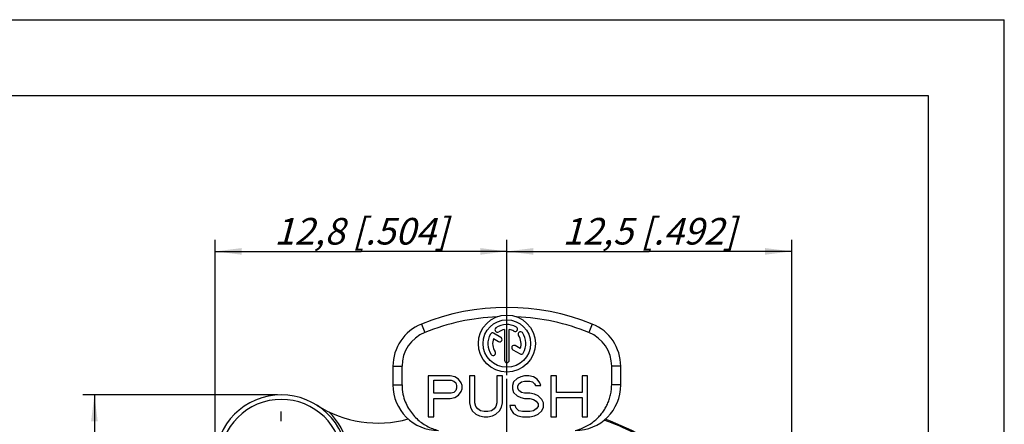
# Model space of a CAD drawing. Units: millimetres. Extents: x 0 to 420, y 0 to 297.
# Drawn here: x 290 to 420, y 244 to 297 of the extents above; entities that cross this region are included whole.
import ezdxf

# ---------------------------------------------------------------- set-up
doc = ezdxf.new("R2010")
doc.units = ezdxf.units.MM
doc.header["$LTSCALE"] = 23.1
doc.linetypes.add('CENTER', pattern=[0.6, 0.375, -0.075, 0.075, -0.075])
doc.layers.get('0').update_dxf_attribs({"linetype": 'CONTINUOUS'})
for name, color, linetype in [('DEFAULT_1', 7, 'CENTER'), ('RUNDUNGEN', 7, 'CONTINUOUS'), ('ZEICHNUNGSBEMASSUNGEN', 7, 'CONTINUOUS')]:
    doc.layers.add(name, color=color, linetype=linetype)
doc.styles.get("Standard").update_dxf_attribs({"font": 'txt', "width": 0.7})
doc.dimstyles.new('DIMSTYLE_7', dxfattribs={"dimtxt": 3.5, "dimasz": 3.5, "dimexe": 0.18, "dimexo": 0.0625, "dimgap": 0.09, "dimtad": 1, "dimdec": 3, "dimlfac": 0.333333, "dimdsep": 46, "dimtxsty": 'STANDARD', "dimblk": '_FILLED', "dimblk1": '_FILLED', "dimblk2": '_FILLED', "dimcen": 0.09, "dimclrt": 5, "dimadec": 0, "dimazin": 0, "dimtp": 0.2, "dimtm": 0.2, "dimtfac": 1, "dimtdec": 3, "dimtofl": 0, "dimtmove": 0, "dimatfit": 3, "dimldrblk": '_FILLED', "dimfxl": 1, "dimtolj": 1, "dimarcsym": 0})

# ---------------------------------------------------------------- blocks, each defined once
blk = doc.blocks.new('_FILLED')
at = {"color": 0, "linetype": 'BYBLOCK'}
blk.add_solid([(0, 0), (-1, 0.125), (-1, -0.125)], dxfattribs=at)
blk = doc.blocks.new('*D18')
at = {"layer": 'ZEICHNUNGSBEMASSUNGEN', "color": 2, "linetype": 'CONTINUOUS'}
for p, q in [((324.31, 247.63), (298.7, 247.63)), ((300.2, 247.63), (300.2, 228.43)), ((300.2, 209.23), (300.2, 228.43)), ((313.51, 209.23), (298.7, 209.23))]:
    blk.add_line(p, q, dxfattribs=at)
at = {"layer": 'ZEICHNUNGSBEMASSUNGEN', "color": 2, "linetype": 'CONTINUOUS', "xscale": 3.5, "yscale": 3.5, "zscale": 3.5}
for p, rotation in [((300.2, 247.63), 90), ((300.2, 209.23), 270)]:
    blk.add_blockref('_FILLED', p, dxfattribs=dict(at, rotation=rotation))
at = {"layer": 'ZEICHNUNGSBEMASSUNGEN', "color": 5, "linetype": 'CONTINUOUS', "insert": (295.8, 228.43), "char_height": 3.5, "width": 26, "attachment_point": 2, "rotation": 90, "line_spacing_factor": 0.9}
blk.add_mtext('\\Q15.0;12,8{\\Ftxt.shx;\\W1.000000;\\H3.500000; }[.504]', dxfattribs=at)
blk = doc.blocks.new('*D19')
at = {"layer": 'ZEICHNUNGSBEMASSUNGEN', "color": 2, "linetype": 'CONTINUOUS'}
for p, q in [((316.11, 239.43), (316.11, 268.01)), ((354.51, 250.23), (354.51, 268.01)), ((316.11, 266.51), (335.31, 266.51)), ((354.51, 266.51), (335.31, 266.51))]:
    blk.add_line(p, q, dxfattribs=at)
at = {"layer": 'ZEICHNUNGSBEMASSUNGEN', "color": 2, "linetype": 'CONTINUOUS', "xscale": 3.5, "yscale": 3.5, "zscale": 3.5, "rotation": 180}
blk.add_blockref('_FILLED', (316.11, 266.51), dxfattribs=at)
at = {"layer": 'ZEICHNUNGSBEMASSUNGEN', "color": 2, "linetype": 'CONTINUOUS', "xscale": 3.5, "yscale": 3.5, "zscale": 3.5}
blk.add_blockref('_FILLED', (354.51, 266.51), dxfattribs=at)
at = {"layer": 'ZEICHNUNGSBEMASSUNGEN', "color": 5, "linetype": 'CONTINUOUS', "insert": (335.31, 270.91), "char_height": 3.5, "width": 26, "attachment_point": 2, "line_spacing_factor": 0.9}
blk.add_mtext('\\Q15.0;12,8{\\Ftxt.shx;\\W1.000000;\\H3.500000; }[.504]', dxfattribs=at)
blk = doc.blocks.new('*D20')
at = {"layer": 'ZEICHNUNGSBEMASSUNGEN', "color": 2, "linetype": 'CONTINUOUS'}
for p, q in [((354.51, 250.23), (354.51, 268.01)), ((392.01, 180.03), (392.01, 268.01)), ((354.51, 266.51), (373.26, 266.51)), ((392.01, 266.51), (373.26, 266.51))]:
    blk.add_line(p, q, dxfattribs=at)
at = {"layer": 'ZEICHNUNGSBEMASSUNGEN', "color": 2, "linetype": 'CONTINUOUS', "xscale": 3.5, "yscale": 3.5, "zscale": 3.5, "rotation": 180}
blk.add_blockref('_FILLED', (354.51, 266.51), dxfattribs=at)
at = {"layer": 'ZEICHNUNGSBEMASSUNGEN', "color": 2, "linetype": 'CONTINUOUS', "xscale": 3.5, "yscale": 3.5, "zscale": 3.5}
blk.add_blockref('_FILLED', (392.01, 266.51), dxfattribs=at)
at = {"layer": 'ZEICHNUNGSBEMASSUNGEN', "color": 5, "linetype": 'CONTINUOUS', "insert": (373.26, 270.91), "char_height": 3.5, "width": 26, "attachment_point": 2, "line_spacing_factor": 0.9}
blk.add_mtext('\\Q15.0;12,5{\\Ftxt.shx;\\W1.000000;\\H3.500000; }[.492]', dxfattribs=at)

msp = doc.modelspace()

# ---------------------------------------------------------------- linework, layer by layer
at = {"color": 7, "linetype": 'CONTINUOUS'}
for p, q in [((0, 297), (420, 297)), ((420, 0), (420, 297)), ((410, 287), (12.5, 287)), ((410, 10), (410, 287)), ((353.71737, 255.19733), (352.7677, 255.74563)), ((354.19338, 256.23002), (354.19338, 252.19374)), ((354.81838, 252.19374), (354.81838, 256.23002)), ((352.74854, 255.035), (353.40487, 254.65606)), ((356.26321, 253.72749), (355.60936, 254.10499)), ((355.29686, 253.56372), (356.24406, 253.01686)), ((339.50588, 251.3835), (339.50588, 248.93491)), ((340.70588, 248.93495), (340.70588, 251.3835)), ((368.30588, 248.93491), (368.30588, 251.3835)), ((369.50588, 248.93491), (369.50588, 251.3835)), ((344.15588, 250.13491), (344.15588, 244.73491)), ((347.04898, 250.13491), (344.15588, 250.13491)), ((344.87915, 247.83703), (344.87915, 249.56044)), ((344.87915, 249.56044), (347.16952, 249.56044)), ((347.65171, 250.02001), (347.04898, 250.13491)), ((347.16952, 249.56044), (347.53116, 249.44555)), ((347.53116, 249.44555), (347.77225, 249.21576)), ((348.13389, 249.67533), (347.65171, 250.02001)), ((347.77225, 249.21576), (347.8928, 248.87108)), ((348.49553, 249.21576), (348.13389, 249.67533)), ((348.61608, 248.87108), (348.49553, 249.21576)), ((349.58044, 250.13491), (349.58044, 246.5732)), ((350.30372, 250.13491), (349.58044, 250.13491)), ((350.30372, 246.5732), (350.30372, 250.13491)), ((353.19682, 250.13491), (353.19682, 246.5732)), ((353.9201, 250.13491), (353.19682, 250.13491)), ((353.9201, 246.5732), (353.9201, 250.13491)), ((355.36665, 249.33065), (355.2461, 248.87108)), ((355.84883, 249.79023), (355.36665, 249.33065)), ((356.33101, 250.02001), (355.84883, 249.79023)), ((355.96938, 248.75618), (356.08992, 249.10086)), ((356.08992, 249.10086), (356.45156, 249.33065)), ((356.8132, 250.13491), (356.33101, 250.02001)), ((356.45156, 249.33065), (356.8132, 249.44555)), ((357.41593, 250.13491), (356.8132, 250.13491)), ((356.8132, 249.44555), (357.53647, 249.44555)), ((358.01866, 250.02001), (357.41593, 250.13491)), ((357.53647, 249.44555), (357.89811, 249.33065)), ((357.89811, 249.33065), (358.1392, 249.10086)), ((358.50084, 249.67533), (358.01866, 250.02001)), ((358.1392, 249.10086), (358.25975, 248.87108)), ((358.86248, 249.21576), (358.50084, 249.67533)), ((358.98302, 248.87108), (358.86248, 249.21576)), ((360.30903, 250.13491), (360.30903, 244.73491)), ((361.03231, 250.13491), (360.30903, 250.13491)), ((361.03231, 247.95193), (361.03231, 250.13491)), ((364.40759, 250.13491), (364.40759, 247.95193)), ((365.13087, 250.13491), (364.40759, 250.13491)), ((365.13087, 244.73491), (365.13087, 250.13491)), ((347.16952, 247.83703), (344.87915, 247.83703)), ((347.53116, 247.95193), (347.16952, 247.83703)), ((347.77225, 248.18172), (347.53116, 247.95193)), ((347.65171, 247.26257), (348.13389, 247.60725)), ((347.8928, 248.5264), (347.77225, 248.18172)), ((347.8928, 248.87108), (347.8928, 248.5264)), ((348.13389, 247.60725), (348.49553, 248.06682)), ((348.49553, 248.06682), (348.61608, 248.4115)), ((348.61608, 248.4115), (348.61608, 248.87108)), ((355.2461, 248.87108), (355.2461, 248.4115)), ((355.2461, 248.4115), (355.36665, 247.95193)), ((355.36665, 247.95193), (355.84883, 247.49235)), ((355.96938, 248.5264), (355.96938, 248.75618)), ((356.08992, 248.18172), (355.96938, 248.5264)), ((356.45156, 247.95193), (356.08992, 248.18172)), ((356.8132, 247.83703), (356.45156, 247.95193)), ((357.53647, 247.83703), (356.8132, 247.83703)), ((358.1392, 247.72214), (357.53647, 247.83703)), ((358.62139, 247.49235), (358.1392, 247.72214)), ((358.25975, 248.87108), (358.98302, 248.87108)), ((364.40759, 247.95193), (361.03231, 247.95193)), ((344.87915, 244.73491), (344.87915, 247.14767)), ((344.87915, 247.14767), (347.04898, 247.14767)), ((347.04898, 247.14767), (347.65171, 247.26257)), ((349.58044, 246.5732), (349.70099, 245.99874)), ((350.42426, 246.11363), (350.30372, 246.5732)), ((353.19682, 246.5732), (353.07627, 246.11363)), ((353.79955, 245.99874), (353.9201, 246.5732)), ((355.84883, 247.49235), (356.33101, 247.26257)), ((356.33101, 247.26257), (356.8132, 247.14767)), ((356.8132, 247.14767), (357.53647, 247.14767)), ((357.53647, 247.14767), (358.01866, 247.03278)), ((358.01866, 247.03278), (358.38029, 246.80299)), ((358.38029, 246.80299), (358.62139, 246.45831)), ((359.10357, 247.03278), (358.62139, 247.49235)), ((358.62139, 246.45831), (358.62139, 246.11363)), ((359.34466, 246.5732), (359.10357, 247.03278)), ((359.34466, 245.99874), (359.34466, 246.5732)), ((361.03231, 244.73491), (361.03231, 247.26257)), ((361.03231, 247.26257), (364.40759, 247.26257)), ((364.40759, 247.26257), (364.40759, 244.73491)), ((349.70099, 245.99874), (349.94208, 245.53916)), ((349.94208, 245.53916), (350.42426, 245.07959)), ((350.66536, 245.76895), (350.42426, 246.11363)), ((350.42426, 245.07959), (350.90645, 244.8498)), ((351.02699, 245.53916), (350.66536, 245.76895)), ((351.50918, 245.42427), (351.02699, 245.53916)), ((351.99136, 245.42427), (351.50918, 245.42427)), ((352.47355, 245.53916), (351.99136, 245.42427)), ((352.83518, 245.76895), (352.47355, 245.53916)), ((352.59409, 244.8498), (353.07627, 245.07959)), ((353.07627, 246.11363), (352.83518, 245.76895)), ((353.07627, 245.07959), (353.55846, 245.53916)), ((353.55846, 245.53916), (353.79955, 245.99874)), ((354.88446, 246.22852), (355.00501, 245.76895)), ((355.60774, 246.22852), (354.88446, 246.22852)), ((355.00501, 245.76895), (355.36665, 245.19448)), ((355.36665, 245.19448), (355.96938, 244.8498)), ((355.72828, 245.88384), (355.60774, 246.22852)), ((356.08992, 245.53916), (355.72828, 245.88384)), ((356.57211, 245.42427), (356.08992, 245.53916)), ((357.53647, 245.42427), (356.57211, 245.42427)), ((358.01866, 245.53916), (357.53647, 245.42427)), ((358.38029, 245.76895), (358.01866, 245.53916)), ((358.1392, 244.8498), (358.62139, 245.07959)), ((358.62139, 246.11363), (358.38029, 245.76895)), ((358.62139, 245.07959), (359.10357, 245.53916)), ((359.10357, 245.53916), (359.34466, 245.99874)), ((344.15588, 244.73491), (344.87915, 244.73491)), ((350.90645, 244.8498), (351.50918, 244.73491)), ((351.50918, 244.73491), (351.99136, 244.73491)), ((351.99136, 244.73491), (352.59409, 244.8498)), ((355.96938, 244.8498), (356.57211, 244.73491)), ((356.57211, 244.73491), (357.53647, 244.73491)), ((357.53647, 244.73491), (358.1392, 244.8498)), ((360.30903, 244.73491), (361.03231, 244.73491)), ((364.40759, 244.73491), (365.13087, 244.73491))]:
    msp.add_line(p, q, dxfattribs=at)
at = {"color": 9, "linetype": 'CONTINUOUS'}
for p, q in [((343.25588, 256.94565), (343.70588, 255.83322)), ((365.75588, 256.94565), (365.30588, 255.83322)), ((339.50588, 251.3835), (340.70588, 251.3835)), ((369.50588, 251.3835), (368.30588, 251.3835)), ((339.50588, 248.93491), (340.70588, 248.93491)), ((369.50588, 248.93491), (368.30588, 248.93491))]:
    msp.add_line(p, q, dxfattribs=at)
at = {"color": 7, "linetype": 'CONTINUOUS'}
for radius in [3.75, 3.125]:
    msp.add_circle((354.50588, 254.38124), radius, dxfattribs=at)
for centre, radius, start, end in [((354.50588, 229.13491), 30, 67.9756872, 112.0243128), ((345.50588, 251.3835), 6, 112.0243128, 180), ((354.50588, 229.13491), 28.8, 92.5446768, 112.0243128), ((354.50588, 254.38124), 2.5, 60, 125), ((354.50588, 229.13491), 28.8, 67.9756872, 87.4553232), ((363.50588, 251.3835), 6, 0, 67.9756872), ((345.50588, 251.3835), 4.8, 112.0243128, 180), ((354.50588, 254.38124), 2.5, 150, 215), ((352.61145, 255.47499), 0.3125, 60, 150), ((353.25118, 256.17314), 0.3125, 125, 305), ((354.50588, 254.38124), 1.875, 99.5940682, 125), ((354.50588, 254.38124), 1.875, 60, 80.4059318), ((355.59963, 256.27567), 0.3125, 240, 60), ((356.29777, 255.63594), 0.3125, 35, 215), ((354.50588, 254.38124), 1.875, 339.5940682, 35), ((354.50588, 254.38124), 2.5, 330, 35), ((363.50588, 251.3835), 4.8, 0, 67.9756872), ((354.50588, 254.38124), 1.875, 159.5940682, 215), ((353.56112, 254.9267), 0.3125, 240, 60), ((355.45311, 253.83436), 0.3125, 60, 240), ((352.71398, 253.12654), 0.3125, 215, 35), ((356.40031, 253.28749), 0.3125, 240, 330), ((354.50588, 252.19374), 0.3125, 180, 360), ((345.50588, 248.93491), 6, 180, 270), ((363.50588, 248.93491), 6, 270, 360)]:
    msp.add_arc(centre, radius, start, end, dxfattribs=at)
for points, knots in [([(340.70588, 248.93495), (340.70588, 248.52932), (340.78379, 247.76359), (341.09685, 246.72202), (341.52952, 245.84721), (342.04341, 245.11175), (342.6236, 244.48783), (343.26482, 243.95911), (343.96374, 243.52009), (344.71353, 243.17196), (345.23875, 243.00321), (345.50588, 242.93491)], [0, 0, 0, 0, 0.147162442, 0.276944911, 0.392647988, 0.499767223, 0.601342361, 0.700823937, 0.800447768, 0.89996699, 1, 1, 1, 1]), ([(363.50588, 242.93491), (363.75105, 242.99759), (364.24529, 243.15368), (364.95945, 243.47434), (365.62811, 243.87798), (366.21705, 244.33839), (366.71473, 244.82871), (367.12901, 245.33527), (367.4755, 245.86086), (367.76569, 246.41603), (368.00144, 247.00889), (368.17639, 247.63707), (368.2824, 248.28363), (368.30588, 248.71939), (368.30588, 248.93491)], [0, 0, 0, 0, 0.091767328, 0.187493829, 0.283234434, 0.374287358, 0.457946584, 0.536077391, 0.611165294, 0.685846597, 0.762857491, 0.842108478, 0.921845192, 1, 1, 1, 1])]:
    msp.add_open_spline(points, degree=3, knots=knots, dxfattribs=at)
at = {"layer": 'DEFAULT_1', "color": 7, "linetype": 'CENTER'}
for p, q in [((354.50588, 214.48124), (354.50588, 249.73124)), ((324.80588, 244.18124), (324.80588, 245.45624))]:
    msp.add_line(p, q, dxfattribs=at)
at = {"layer": 'RUNDUNGEN', "color": 7, "linetype": 'CONTINUOUS'}
for centre, radius, start, end in [((324.80588, 238.93124), 8.7, 12.3739903, 279.6164956), ((337.54533, 258.91615), 15, 237.4843783, 285.3669216), ((354.50588, 209.23124), 37.5, 32.747922, 69.8097458)]:
    msp.add_arc(centre, radius, start, end, dxfattribs=at)
at = {"layer": 'RUNDUNGEN', "color": 9, "linetype": 'CONTINUOUS'}
for centre, radius, start, end in [((324.80588, 238.93124), 8.09999, 12.3739903, 279.6164956), ((324.80588, 238.93124), 9, 12.3739903, 45.7536532), ((354.50588, 209.23124), 37.35, 57.0853984, 69.9244412)]:
    msp.add_arc(centre, radius, start, end, dxfattribs=at)

# ---------------------------------------------------------------- dimensions: what is measured, and where the dimension line sits
at = {"layer": 'ZEICHNUNGSBEMASSUNGEN', "color": 2, "linetype": 'CONTINUOUS'}
for base, p1, p2, angle, picture, middle in [((316.10588, 266.50787), (354.50588, 250.23124), (316.10588, 239.43124), 180, '*D19', (332.55588, 269.16374)), ((300.20276, 247.63124), (313.50588, 209.23124), (324.30588, 247.63124), 90, '*D18', (298.83511, 225.97275))]:
    dim = msp.add_linear_dim(base=base, p1=p1, p2=p2, angle=angle, dimstyle='DIMSTYLE_7', dxfattribs=at)
    dim.commit()
    dim.dimension.update_dxf_attribs({"geometry": picture, "text_midpoint": middle, "dimtype": 160})
dim = msp.add_linear_dim(base=(392.00588, 266.50787), p1=(354.50588, 250.23124), p2=(392.00588, 180.03124), dimstyle='DIMSTYLE_7', dxfattribs=at)
dim.commit()
dim.dimension.update_dxf_attribs({"geometry": '*D20', "text_midpoint": (370.56838, 269.16374), "dimtype": 160})

doc.saveas('drawing.dxf')
